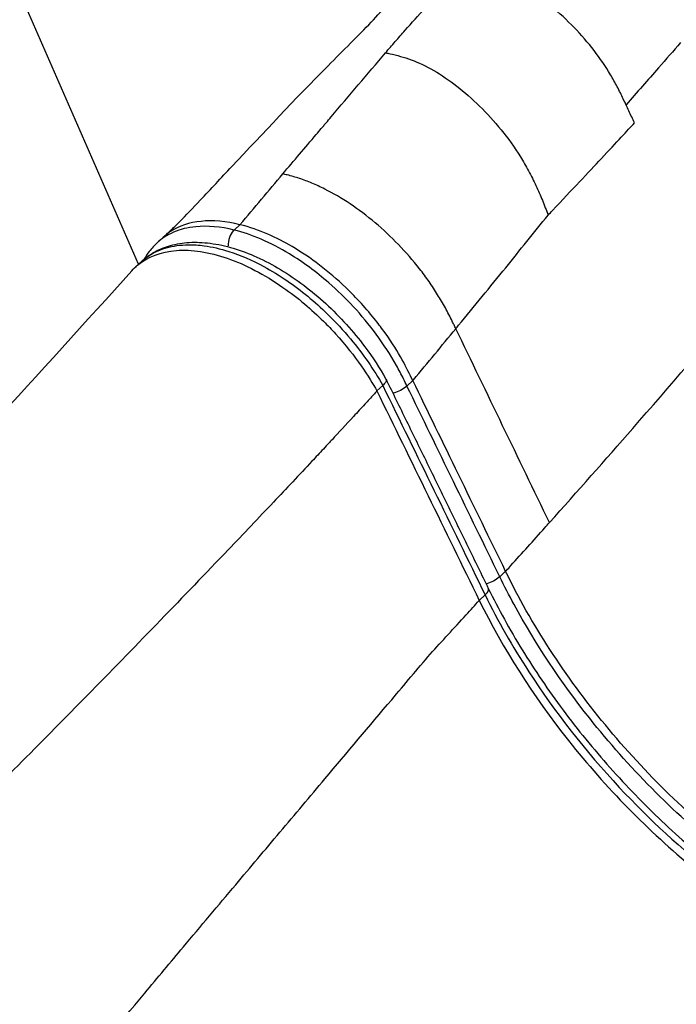
# Model space of a CAD drawing. Units: millimetres. Extents: x 0 to 31413, y 0 to 21000.
# Drawn here: x 18500 to 18636, y 3758 to 3962 of the extents above; entities that cross this region are included whole.
import ezdxf

# ---------------------------------------------------------------- set-up
doc = ezdxf.new("R2010")
doc.units = ezdxf.units.MM
doc.header["$LTSCALE"] = 15
doc.layers.add('P001', color=131, linetype='Continuous')

msp = doc.modelspace()

# ---------------------------------------------------------------- linework, layer by layer
at = {"layer": 'P001', "extrusion": (-1, -2.22045e-16, 0)}
for p, q in [((18524.41, 3911.47), (18499.68, 3967.94)), ((18616.29, 3959.33), (18616.29, 3959.33)), ((18621.65, 3952.42), (18621.64, 3952.42)), ((18632.73, 3952.42), (18632.73, 3952.42)), ((18545.46, 3919.61), (18544.36, 3918.6)), ((18529.51, 3917.03), (18528.29, 3915.9)), ((18523.78, 3910.89), (18525, 3912.01)), ((18574, 3885.1), (18575.23, 3886.22)), ((18581.42, 3887.19), (18580.32, 3886.18)), ((18600.73, 3847.52), (18599.63, 3846.51)), ((18595.38, 3841.61), (18596.48, 3842.61)), ((18526.92, 3761.35), (18526.92, 3761.35))]:
    msp.add_line(p, q, dxfattribs=at)
at = {"layer": 'P001'}
for centre, major_axis, ratio, start_param, end_param in [((18545.06, 3916.13), (0.72, 2.91), 0.636156, 0.831082, 2.029417), ((16760.9, 4238.87), (-2137.69, -826.12), 0.590017, 2.326345, 2.326449), ((16931.49, 3996.21), (-2003.07, -870.72), 0.496806, 2.310139, 2.310278), ((18594.5, 3842.71), (-2.69, -1.32), 0.390616, 2.266507, 3.095536)]:
    msp.add_ellipse(centre, major_axis=major_axis, ratio=ratio, start_param=start_param, end_param=end_param, dxfattribs=at)
at = {"layer": 'P001', "extrusion": (6.16298e-32, -2.22045e-16, -1)}
for centre, ratio, start_param, end_param in [((18578.21, 3886.17), 0.392684, 4.12019, 5.167469), ((18597.53, 3846.5), 0.39284, 4.118461, 5.135621)]:
    msp.add_ellipse(centre, major_axis=(-2.7, -1.31), ratio=ratio, start_param=start_param, end_param=end_param, dxfattribs=at)
at = {"layer": 'P001'}
for points, knots in [([(18609.91, 3857.71), (18615.74, 3864.22), (18621.53, 3870.76), (18627.23, 3877.28), (18634.95, 3886.09), (18642.53, 3894.9), (18649.96, 3903.65), (18656.36, 3911.18), (18662.7, 3918.73), (18668.93, 3926.25), (18680.25, 3939.93), (18691.32, 3953.62), (18702.06, 3967.26), (18707.28, 3973.89), (18712.44, 3980.51), (18717.52, 3987.12), (18722.11, 3993.09), (18726.65, 3999.05), (18731.11, 4004.99), (18738.24, 4014.45), (18745.25, 4023.93), (18752.1, 4033.34), (18756.37, 4039.2), (18760.59, 4045.05), (18764.75, 4050.88), (18769.93, 4058.13), (18775.02, 4065.33), (18780.03, 4072.52), (18786.34, 4081.57), (18792.49, 4090.53), (18798.54, 4099.47), (18803.74, 4107.17), (18808.82, 4114.78), (18813.8, 4122.39), (18817.39, 4127.87), (18820.91, 4133.32), (18824.38, 4138.77), (18825.52, 4140.56), (18826.65, 4142.34), (18827.77, 4144.12)], [-1, -1, -1, -1, -0.933413, -0.933413, -0.933413, -0.843361, -0.843361, -0.843361, -0.765832, -0.765832, -0.765832, -0.624858, -0.624858, -0.624858, -0.556396, -0.556396, -0.556396, -0.494621, -0.494621, -0.494621, -0.396091, -0.396091, -0.396091, -0.334641, -0.334641, -0.334641, -0.258238, -0.258238, -0.258238, -0.162018, -0.162018, -0.162018, -0.079176, -0.079176, -0.079176, -0.019559, -0.019559, -0.019559, 0, 0, 0, 0]), ([(18576.11, 3965.5), (18576.1, 3965.52), (18576.09, 3965.55), (18575.69, 3967.04), (18574.51, 3969.04), (18571.07, 3973.24), (18568.51, 3975.5), (18562.86, 3979.23), (18559.72, 3980.82), (18550.31, 3983.86), (18543.41, 3985.14), (18532.68, 3985.23), (18529.24, 3984.99), (18523.73, 3983.99), (18521.87, 3983.6), (18518.33, 3982.4), (18516.69, 3981.49), (18513.8, 3979.91), (18512.52, 3979.17), (18507.48, 3976.1), (18504.02, 3973.68), (18494.7, 3967.14), (18488.77, 3962.99), (18475.31, 3953.64), (18467.79, 3948.44), (18456.51, 3940.67), (18452.74, 3938.08), (18447.09, 3934.2), (18445.21, 3932.91), (18441.46, 3930.34), (18439.64, 3929.03), (18437.62, 3927.71)], [0.798976, 0.798976, 0.798976, 0.798976, 0.831503, 0.831503, 2.485322, 2.485322, 4.668047, 4.668047, 6.747085, 6.747085, 9.532982, 9.532982, 10.74701, 10.74701, 11.32124, 11.32124, 11.869666, 11.869666, 12.322982, 12.322982, 13.692138, 13.692138, 16.059386, 16.059386, 19.016229, 19.016229, 20.494764, 20.494764, 21.234021, 21.234021, 21.973623, 21.973623, 21.973623, 21.973623]), ([(18625.27, 3945.82), (18624.87, 3946.66), (18624.46, 3947.49), (18624.02, 3948.34), (18623.58, 3949.18), (18623.11, 3950.02), (18622.61, 3950.86), (18621.6, 3952.55), (18620.46, 3954.24), (18619.19, 3955.88), (18617.92, 3957.52), (18616.52, 3959.13), (18615.03, 3960.67), (18613.54, 3962.21), (18611.96, 3963.68), (18610.31, 3965.06), (18608.66, 3966.44), (18606.94, 3967.71), (18605.18, 3968.84), (18603.42, 3969.97), (18601.63, 3970.95), (18599.85, 3971.73)], [0.0330544, 0.0330544, 0.0330544, 0.0330544, 0.0985238, 0.0985238, 0.0985238, 0.1639932, 0.1639932, 0.1639932, 0.294932, 0.294932, 0.294932, 0.4258708, 0.4258708, 0.4258708, 0.5568096, 0.5568096, 0.5568096, 0.6877484, 0.6877484, 0.6877484, 0.8186872, 0.8186872, 0.8186872, 0.8186872]), ([(18529.47, 3916.99), (18529.75, 3917.25), (18530.03, 3917.5), (18530.51, 3917.94), (18530.73, 3918.14), (18531.18, 3918.56), (18531.4, 3918.76), (18532.05, 3919.39), (18532.49, 3919.82), (18534.25, 3921.58), (18535.73, 3923.14), (18539.41, 3927.05), (18541.63, 3929.42), (18550.42, 3938.75), (18556.89, 3945.7), (18566.94, 3955.85), (18570.21, 3959.04), (18574.15, 3963.18), (18575.31, 3964.49), (18576.41, 3965.88), (18576.68, 3966.25), (18577.11, 3966.87), (18577.23, 3967.08), (18577.23, 3967.08)], [0, 0, 0, 0, 0.120059, 0.120059, 0.235241, 0.235241, 0.389817, 0.389817, 0.653792, 0.653792, 1.451016, 1.451016, 2.56372, 2.56372, 5.89948, 5.89948, 7.383748, 7.383748, 8.166924, 8.166924, 8.505387, 8.505387, 8.935992, 8.935992, 8.935992, 8.935992]), ([(18637.19, 3957.52), (18635.67, 3955.79), (18634.15, 3954.05), (18632.63, 3952.31), (18630.38, 3949.73), (18628.12, 3947.15), (18625.86, 3944.56)], [-0.05193865, -0.05193865, -0.05193865, -0.05193865, -0.03100567, -0.03100567, -0.03100567, -0.00000564, -0.00000564, -0.00000564, -0.00000564]), ([(18578.92, 3954.67), (18579.65, 3954.47), (18580.4, 3954.23), (18581.16, 3953.94), (18582.69, 3953.37), (18584.26, 3952.63), (18585.85, 3951.72), (18587.44, 3950.8), (18589.04, 3949.72), (18590.64, 3948.48), (18592.24, 3947.25), (18593.83, 3945.86), (18595.38, 3944.33)], [0.0875221, 0.0875221, 0.0875221, 0.0875221, 0.148354, 0.148354, 0.148354, 0.2700177, 0.2700177, 0.2700177, 0.3916814, 0.3916814, 0.3916814, 0.5133451, 0.5133451, 0.5133451, 0.5133451]), ([(18599.87, 3939.39), (18601.29, 3937.62), (18602.64, 3935.75), (18603.86, 3933.81), (18604.47, 3932.84), (18605.04, 3931.85), (18605.58, 3930.84)], [0.6350089, 0.6350089, 0.6350089, 0.6350089, 0.7566726, 0.7566726, 0.7566726, 0.8175044, 0.8175044, 0.8175044, 0.8175044]), ([(18610.57, 3922.64), (18614.63, 3926.94), (18618, 3930.53), (18620.72, 3933.44), (18623.91, 3936.85), (18626.2, 3939.31), (18627.6, 3940.82)], [-0.9666713, -0.9666713, -0.9666713, -0.9666713, -0.5210682, -0.5210682, -0.5210682, 0, 0, 0, 0]), ([(18568.45, 3923.97), (18566.69, 3925.15), (18564.91, 3926.19), (18563.14, 3927.08), (18562.26, 3927.53), (18561.37, 3927.93), (18560.5, 3928.3), (18559.62, 3928.66), (18558.75, 3928.99), (18557.89, 3929.28)], [0.6646003, 0.6646003, 0.6646003, 0.6646003, 0.7896942, 0.7896942, 0.7896942, 0.8522412, 0.8522412, 0.8522412, 0.9147881, 0.9147881, 0.9147881, 0.9147881]), ([(18605.58, 3930.84), (18606.12, 3929.84), (18606.63, 3928.83), (18607.1, 3927.81), (18607.57, 3926.79), (18608.01, 3925.77), (18608.43, 3924.74)], [0.8175044, 0.8175044, 0.8175044, 0.8175044, 0.8783363, 0.8783363, 0.8783363, 0.9391681, 0.9391681, 0.9391681, 0.9391681]), ([(18591, 3898.74), (18594.28, 3902.72), (18597.54, 3906.71), (18600.8, 3910.72), (18603.76, 3914.36), (18606.72, 3918.02), (18609.65, 3921.67)], [-0.9703686, -0.9703686, -0.9703686, -0.9703686, -0.4622049, -0.4622049, -0.4622049, 0, 0, 0, 0]), ([(18544.3, 3918.54), (18541.47, 3919.24), (18538.76, 3919.48), (18535.48, 3919.17), (18534.66, 3919.03), (18533.88, 3918.84), (18532.35, 3918.46), (18530.96, 3917.85), (18529.23, 3916.7), (18528.74, 3916.32), (18528.29, 3915.9)], [-4.141095, -4.141095, -4.141095, -4.141095, -3.100296, -3.100296, -2.733964, -2.733964, -2.733964, -2.021386, -2.021386, -1.719222, -1.719222, -1.719222, -1.719222]), ([(18545.52, 3919.67), (18542.63, 3920.38), (18539.89, 3920.62), (18534.99, 3920.11), (18532.85, 3919.4), (18530.51, 3917.87), (18530, 3917.47), (18529.51, 3917.03)], [-4.531682, -4.531682, -4.531682, -4.531682, -3.374208, -3.374208, -2.24229, -2.24229, -1.891011, -1.891011, -1.891011, -1.891011]), ([(18573.76, 3899.75), (18571.86, 3902.16), (18569.77, 3904.45), (18564.02, 3909.95), (18560.22, 3912.85), (18553.25, 3916.93), (18549.54, 3918.68), (18545.52, 3919.67)], [-5.091937, -5.091937, -5.091937, -5.091937, -3.793576, -3.793576, -1.74422, -1.74422, -0.103608, -0.103608, -0.103608, -0.103608]), ([(18582.89, 3910.49), (18581.52, 3912.23), (18580.04, 3913.92), (18578.49, 3915.53), (18576.94, 3917.14), (18575.3, 3918.66), (18573.62, 3920.08)], [0.2893185, 0.2893185, 0.2893185, 0.2893185, 0.4144124, 0.4144124, 0.4144124, 0.5395063, 0.5395063, 0.5395063, 0.5395063]), ([(18579.54, 3887.58), (18579.09, 3888.52), (18578.6, 3889.45), (18576.84, 3892.6), (18575.41, 3894.8), (18572.39, 3898.89), (18570.8, 3900.8), (18567.47, 3904.39), (18565.75, 3906.05), (18561.35, 3909.87), (18558.59, 3911.9), (18553.84, 3914.78), (18551.87, 3915.8), (18548, 3917.46), (18546.11, 3918.1), (18544.3, 3918.54)], [-4.706165, -4.706165, -4.706165, -4.706165, -4.395649, -4.395649, -3.66169, -3.66169, -2.977198, -2.977198, -2.323754, -2.323754, -1.352087, -1.352087, -0.668225, -0.668225, 0, 0, 0, 0]), ([(18522.98, 3910.08), (18523.36, 3910.5), (18523.77, 3910.9), (18526.33, 3913.03), (18529.07, 3914.07), (18535.46, 3914.55), (18539.05, 3914), (18546.66, 3911.37), (18550.6, 3909.32), (18557.62, 3904.43), (18560.44, 3902.02), (18562.89, 3899.59)], [-3.823427, -3.823427, -3.823427, -3.823427, -3.687235, -3.687235, -3.036648, -3.036648, -2.392682, -2.392682, -1.747115, -1.747115, -1.220188, -1.220188, -1.220188, -1.220188]), ([(18525, 3912.01), (18525.84, 3912.78), (18526.77, 3913.45), (18528.81, 3914.57), (18529.92, 3915.01), (18532.32, 3915.68), (18533.62, 3915.89), (18536.38, 3916.06), (18537.85, 3915.99), (18540.9, 3915.6), (18542.5, 3915.26), (18545.75, 3914.29), (18547.4, 3913.66), (18550.69, 3912.17), (18552.33, 3911.31), (18555.6, 3909.34), (18557.22, 3908.25), (18560.37, 3905.87), (18561.89, 3904.6), (18564.85, 3901.89), (18566.29, 3900.44), (18569.01, 3897.44), (18570.3, 3895.89), (18573.13, 3892.11), (18574.61, 3889.84), (18575.89, 3887.56)], [-6.88654, -6.88654, -6.88654, -6.88654, -6.40947, -6.40947, -5.915088, -5.915088, -5.393693, -5.393693, -4.840149, -4.840149, -4.261775, -4.261775, -3.680973, -3.680973, -3.09948, -3.09948, -2.519856, -2.519856, -1.943884, -1.943884, -1.366268, -1.366268, -0.790908, -0.790908, -0.004948, -0.004948, -0.004948, -0.004948]), ([(18525, 3912.01), (18525.1, 3912.1), (18525.2, 3912.19), (18526.68, 3913.46), (18528.31, 3914.32), (18531.58, 3915.26), (18533.13, 3915.47), (18535.84, 3915.5), (18536.94, 3915.43), (18539.7, 3915.06), (18541.41, 3914.67), (18545.57, 3913.36), (18548.02, 3912.3), (18552.08, 3910.11), (18553.69, 3909.12), (18558.22, 3906.03), (18561.08, 3903.68), (18565.43, 3899.44), (18567.03, 3897.71), (18569.82, 3894.36), (18571.03, 3892.77), (18573.28, 3889.52), (18574.3, 3887.87), (18575.23, 3886.22)], [-6.88654, -6.88654, -6.88654, -6.88654, -6.818839, -6.818839, -5.932088, -5.932088, -5.258611, -5.258611, -4.824264, -4.824264, -4.195499, -4.195499, -3.340017, -3.340017, -2.783673, -2.783673, -1.753532, -1.753532, -1.10956, -1.10956, -0.552012, -0.552012, 0, 0, 0, 0]), ([(18528.29, 3915.9), (18527.69, 3915.35), (18527.14, 3914.74), (18526.26, 3913.6), (18525.92, 3913.08), (18525.61, 3912.54)], [-1.7192219, -1.7192219, -1.7192219, -1.7192219, -1.3753775, -1.3753775, -1.114741, -1.114741, -1.114741, -1.114741]), ([(18586.64, 3905.11), (18586.08, 3906.03), (18585.48, 3906.93), (18584.85, 3907.83), (18584.23, 3908.73), (18583.57, 3909.61), (18582.89, 3910.49)], [0.1642245, 0.1642245, 0.1642245, 0.1642245, 0.2267715, 0.2267715, 0.2267715, 0.2893185, 0.2893185, 0.2893185, 0.2893185]), ([(18405.8, 3784.95), (18425.62, 3805.31), (18445.12, 3825.74), (18484.18, 3867.42), (18503.79, 3888.67), (18522.98, 3910.08)], [0.003376, 0.003376, 0.003376, 0.003376, 10.000595, 10.000595, 20.259398, 20.259398, 20.259398, 20.259398]), ([(18562.89, 3899.59), (18563.77, 3898.72), (18564.61, 3897.85), (18569.68, 3892.27), (18572.42, 3887.94), (18574, 3885.1)], [-1.220188, -1.220188, -1.220188, -1.220188, -1.031588, -1.031588, -0.002443, -0.002443, -0.002443, -0.002443]), ([(18581.48, 3887.25), (18580.21, 3889.84), (18578.74, 3892.92), (18575.08, 3898.05), (18574.43, 3898.91), (18573.76, 3899.75)], [-7.776154, -7.776154, -7.776154, -7.776154, -5.546288, -5.546288, -5.091937, -5.091937, -5.091937, -5.091937]), ([(18590.05, 3898.82), (18589.99, 3898.94), (18589.93, 3899.07), (18589.87, 3899.2), (18589.8, 3899.33), (18589.74, 3899.46), (18589.67, 3899.6)], [0.01955918, 0.01955918, 0.01955918, 0.01955918, 0.02934489, 0.02934489, 0.02934489, 0.0391306, 0.0391306, 0.0391306, 0.0391306]), ([(18575.89, 3887.56), (18575.92, 3887.51), (18575.94, 3887.45), (18575.95, 3887.24), (18575.9, 3887.06), (18575.65, 3886.66), (18575.46, 3886.44), (18575.23, 3886.22)], [-0.2832421, -0.2832421, -0.2832421, -0.2832421, -0.2342433, -0.2342433, -0.1170942, -0.1170942, 0, 0, 0, 0]), ([(18575.23, 3886.22), (18578.78, 3878.96), (18582.33, 3871.71), (18589.44, 3857.19), (18592.99, 3849.93), (18596.54, 3842.67)], [0, 0, 0, 0, 2.633458, 2.633458, 5.266915, 5.266915, 5.266915, 5.266915]), ([(18575.9, 3887.54), (18577.32, 3884.64), (18578.74, 3881.74), (18581.58, 3875.94), (18583, 3873.04), (18585.84, 3867.23), (18587.26, 3864.33), (18590.1, 3858.53), (18591.52, 3855.63), (18594.36, 3849.83), (18595.78, 3846.93), (18597.19, 3844.03)], [0.005081, 0.005081, 0.005081, 0.005081, 1.057448, 1.057448, 2.109815, 2.109815, 3.162182, 3.162182, 4.214549, 4.214549, 5.266915, 5.266915, 5.266915, 5.266915]), ([(18599.57, 3846.46), (18596.35, 3853.07), (18593.13, 3859.68), (18586.7, 3872.9), (18583.48, 3879.51), (18580.26, 3886.12)], [0, 0, 0, 0, 2.398691, 2.398691, 4.797382, 4.797382, 4.797382, 4.797382]), ([(18600.79, 3847.58), (18597.52, 3854.3), (18594.25, 3861.01), (18587.82, 3874.24), (18584.65, 3880.74), (18581.48, 3887.25)], [-4.874536, -4.874536, -4.874536, -4.874536, -2.437482, -2.437482, -0.077079, -0.077079, -0.077079, -0.077079]), ([(18574, 3885.1), (18573.56, 3884.61), (18573.06, 3884.06), (18572.4, 3883.33), (18572.13, 3883.03), (18571.83, 3882.71), (18571.5, 3882.34)], [-1.7510148, -1.7510148, -1.7510148, -1.7510148, -1.3674401, -1.3674401, -1.3674401, -1.2107604, -1.2107604, -1.2107604, -1.2107604]), ([(18574, 3885.1), (18577.56, 3877.84), (18581.11, 3870.58), (18588.21, 3856.06), (18591.77, 3848.8), (18595.32, 3841.55)], [-5.267166, -5.267166, -5.267166, -5.267166, -2.633637, -2.633637, -0.000188, -0.000188, -0.000188, -0.000188]), ([(18571.5, 3882.34), (18570.74, 3881.51), (18569.91, 3880.62), (18569.15, 3879.79), (18567.59, 3878.09), (18566.08, 3876.47), (18564.68, 3874.96)], [-1.21076, -1.21076, -1.21076, -1.21076, -0.855652, -0.855652, -0.855652, -0.131295, -0.131295, -0.131295, -0.131295]), ([(18560.5, 3870.48), (18557.82, 3867.62), (18555.19, 3864.83), (18552.48, 3861.97), (18549.41, 3858.73), (18546.26, 3855.42), (18543.08, 3852.09), (18533.68, 3842.25), (18524.3, 3832.56), (18514.6, 3822.68), (18505.65, 3813.55), (18496.52, 3804.35), (18487.31, 3795.16), (18482.04, 3789.9), (18476.74, 3784.64), (18471.41, 3779.39), (18468.75, 3776.77), (18466.08, 3774.14), (18463.4, 3771.51), (18462.06, 3770.2), (18460.72, 3768.89), (18459.38, 3767.57), (18458.71, 3766.91), (18458.04, 3766.26), (18457.36, 3765.6)], [-18.062844, -18.062844, -18.062844, -18.062844, -16.573575, -16.573575, -16.573575, -14.886479, -14.886479, -14.886479, -9.892278, -9.892278, -9.892278, -5.276987, -5.276987, -5.276987, -2.638494, -2.638494, -2.638494, -1.319248, -1.319248, -1.319248, -0.659624, -0.659624, -0.659624, -0.329813, -0.329813, -0.329813, -0.329813]), ([(18600.98, 3847.78), (18601.28, 3848.11), (18601.58, 3848.44), (18601.88, 3848.77), (18604.23, 3851.38), (18606.58, 3853.99), (18608.95, 3856.63), (18609.27, 3856.99), (18609.59, 3857.35), (18609.91, 3857.71)], [0, 0, 0, 0, 0.000755587, 0.000755587, 0.000755587, 0.006695296, 0.006695296, 0.006695296, 0.007500437, 0.007500437, 0.007500437, 0.007500437]), ([(18690.27, 3766.45), (18686.75, 3767.52), (18683.15, 3768.84), (18669.47, 3774.73), (18659.27, 3780.86), (18639.37, 3796.29), (18629.88, 3805.52), (18613.17, 3825.8), (18606.11, 3836.65), (18600.79, 3847.58)], [-13.141188, -13.141188, -13.141188, -13.141188, -11.748901, -11.748901, -7.909492, -7.909492, -3.964086, -3.964086, -0.000007, -0.000007, -0.000007, -0.000007]), ([(18705.37, 3762.19), (18700.84, 3762.52), (18696.07, 3763.37), (18683.29, 3766.89), (18675.05, 3770.35), (18659.61, 3779), (18652.41, 3783.91), (18635.61, 3797.51), (18626.31, 3806.91), (18612.25, 3824.63), (18606.93, 3832.62), (18601.5, 3842.6), (18600.51, 3844.53), (18599.57, 3846.46)], [0, 0, 0, 0, 2.008116, 2.008116, 5.218061, 5.218061, 8.037097, 8.037097, 12.052276, 12.052276, 15.066346, 15.066346, 15.786111, 15.786111, 15.786111, 15.786111]), ([(18597.19, 3844.03), (18598.24, 3841.9), (18599.35, 3839.77), (18601.7, 3835.51), (18602.94, 3833.38), (18605.54, 3829.15), (18606.9, 3827.05), (18609.74, 3822.87), (18611.21, 3820.8), (18614.27, 3816.7), (18615.85, 3814.67), (18619.11, 3810.68), (18620.79, 3808.71), (18624.22, 3804.85), (18625.99, 3802.95), (18629.58, 3799.23), (18631.42, 3797.42), (18635.16, 3793.88), (18637.06, 3792.15), (18640.91, 3788.81), (18642.86, 3787.19), (18646.8, 3784.06), (18648.8, 3782.55), (18652.81, 3779.66), (18654.83, 3778.27), (18658.88, 3775.63), (18660.92, 3774.37), (18664.99, 3771.99), (18667.03, 3770.87), (18671.09, 3768.78), (18673.12, 3767.8), (18677.15, 3766), (18679.15, 3765.17), (18683.12, 3763.67), (18685.09, 3762.99), (18689.95, 3761.5), (18692.82, 3760.78), (18698.39, 3759.71), (18701.1, 3759.35), (18703.72, 3759.17)], [0, 0, 0, 0, 0.789036, 0.789036, 1.578073, 1.578073, 2.367109, 2.367109, 3.156146, 3.156146, 3.945183, 3.945183, 4.734219, 4.734219, 5.523256, 5.523256, 6.312292, 6.312292, 7.101329, 7.101329, 7.890366, 7.890366, 8.679402, 8.679402, 9.468439, 9.468439, 10.257476, 10.257476, 11.046512, 11.046512, 11.835549, 11.835549, 12.624585, 12.624585, 13.413622, 13.413622, 14.597177, 14.597177, 15.780732, 15.780732, 15.780732, 15.780732]), ([(18585.1, 3830.39), (18587.59, 3833.1), (18590.09, 3835.82), (18592.56, 3838.53), (18593.48, 3839.54), (18594.39, 3840.54), (18595.32, 3841.55)], [0, 0, 0, 0, 0.6521426, 0.6521426, 0.6521426, 0.8940206, 0.8940206, 0.8940206, 0.8940206]), ([(18595.32, 3841.54), (18600.18, 3831.61), (18606.47, 3821.73), (18621.64, 3802.62), (18630.49, 3793.6), (18650.11, 3777.43), (18660.77, 3770.63), (18675.51, 3763.85), (18679.64, 3762.25), (18683.69, 3760.98)], [-15.369208, -15.369208, -15.369208, -15.369208, -11.766172, -11.766172, -8.004633, -8.004633, -3.980775, -3.980775, -2.388333, -2.388333, -2.388333, -2.388333]), ([(18596.54, 3842.67), (18599.15, 3837.33), (18602.2, 3831.97), (18611.05, 3818.33), (18617.43, 3810.19), (18630.68, 3795.99), (18637.42, 3789.8), (18654.35, 3776.54), (18664.81, 3770.21), (18682.67, 3762.49), (18690.2, 3760.26), (18698.99, 3758.96), (18700.7, 3758.77), (18702.38, 3758.65)], [0, 0, 0, 0, 1.997101, 1.997101, 5.177701, 5.177701, 7.999665, 7.999665, 12.014789, 12.014789, 15.035522, 15.035522, 15.780732, 15.780732, 15.780732, 15.780732]), ([(18386.92, 3590.02), (18389.38, 3593.09), (18391.87, 3596.18), (18394.3, 3599.19), (18397.29, 3602.9), (18400.3, 3606.64), (18403.32, 3610.39), (18405.52, 3613.12), (18407.7, 3615.83), (18409.89, 3618.54), (18411.87, 3621), (18413.87, 3623.47), (18415.84, 3625.91), (18418.62, 3629.35), (18421.39, 3632.79), (18424.19, 3636.25), (18427.15, 3639.92), (18430.07, 3643.53), (18433.04, 3647.2), (18435.53, 3650.29), (18438.04, 3653.4), (18440.5, 3656.44), (18442.47, 3658.87), (18444.4, 3661.25), (18446.39, 3663.7), (18448.47, 3666.27), (18450.55, 3668.82), (18452.61, 3671.35), (18460.7, 3681.29), (18468.81, 3691.22), (18476.9, 3701.07), (18479.53, 3704.28), (18482.19, 3707.51), (18484.8, 3710.67), (18487.25, 3713.64), (18489.68, 3716.59), (18492.18, 3719.61), (18494.16, 3722.01), (18496.15, 3724.41), (18498.1, 3726.76), (18501.76, 3731.19), (18505.43, 3735.6), (18509.11, 3740.02), (18514.65, 3746.68), (18520.17, 3753.28), (18525.69, 3759.88), (18528.39, 3763.1), (18531.07, 3766.3), (18533.74, 3769.49), (18537.36, 3773.8), (18541.01, 3778.14), (18544.62, 3782.42), (18547.68, 3786.05), (18550.73, 3789.68), (18553.82, 3793.34), (18556.98, 3797.09), (18560.09, 3800.78), (18563.19, 3804.45), (18567.81, 3809.92), (18572.44, 3815.41), (18577.08, 3820.9), (18579.77, 3824.08), (18582.43, 3827.24), (18585.1, 3830.39)], [-0.8140748, -0.8140748, -0.8140748, -0.8140748, -0.784571, -0.784571, -0.784571, -0.7482399, -0.7482399, -0.7482399, -0.7218453, -0.7218453, -0.7218453, -0.697948, -0.697948, -0.697948, -0.6642884, -0.6642884, -0.6642884, -0.6284872, -0.6284872, -0.6284872, -0.5983191, -0.5983191, -0.5983191, -0.5742068, -0.5742068, -0.5742068, -0.5490182, -0.5490182, -0.5490182, -0.4499829, -0.4499829, -0.4499829, -0.4177211, -0.4177211, -0.4177211, -0.3873737, -0.3873737, -0.3873737, -0.3632185, -0.3632185, -0.3632185, -0.3177753, -0.3177753, -0.3177753, -0.2492897, -0.2492897, -0.2492897, -0.215893, -0.215893, -0.215893, -0.1706593, -0.1706593, -0.1706593, -0.1321935, -0.1321935, -0.1321935, -0.0928254, -0.0928254, -0.0928254, -0.0341093, -0.0341093, -0.0341093, 0, 0, 0, 0])]:
    msp.add_open_spline(points, degree=3, knots=knots, dxfattribs=at)
for points in [[(18579.87, 3960.08), (18581.25, 3961.63), (18582.65, 3963.17), (18584.06, 3964.72)], [(18577.82, 3957.75), (18578.5, 3958.52), (18579.18, 3959.3), (18579.87, 3960.08)], [(18575.81, 3955.41), (18576.47, 3956.19), (18577.14, 3956.97), (18577.82, 3957.75)], [(18564.48, 3942.06), (18568.25, 3946.51), (18572.03, 3950.96), (18575.81, 3955.41)], [(18575.81, 3955.41), (18576.12, 3955.35), (18576.43, 3955.28), (18576.74, 3955.21)], [(18576.74, 3955.21), (18577.46, 3955.06), (18578.18, 3954.88), (18578.92, 3954.67)], [(18625.86, 3944.55), (18625.67, 3944.98), (18625.47, 3945.4), (18625.27, 3945.82)], [(18595.38, 3944.33), (18596.93, 3942.81), (18598.44, 3941.15), (18599.87, 3939.39)], [(18626.44, 3943.32), (18626.25, 3943.73), (18626.06, 3944.14), (18625.86, 3944.55)], [(18627.6, 3940.82), (18627.21, 3941.65), (18626.83, 3942.48), (18626.44, 3943.32)], [(18563.45, 3940.85), (18563.79, 3941.26), (18564.13, 3941.66), (18564.48, 3942.06)], [(18561.39, 3938.42), (18561.73, 3938.83), (18562.07, 3939.23), (18562.42, 3939.64)], [(18562.42, 3939.64), (18562.59, 3939.84), (18562.76, 3940.04), (18562.93, 3940.24)], [(18562.93, 3940.24), (18563.1, 3940.45), (18563.28, 3940.65), (18563.45, 3940.85)], [(18554.43, 3930.22), (18556.75, 3932.96), (18559.07, 3935.69), (18561.39, 3938.42)], [(18545.52, 3919.67), (18548.49, 3923.19), (18551.46, 3926.7), (18554.43, 3930.22)], [(18555.34, 3930.01), (18555.03, 3930.08), (18554.73, 3930.15), (18554.43, 3930.22)], [(18557.89, 3929.28), (18557.03, 3929.56), (18556.18, 3929.8), (18555.34, 3930.01)], [(18573.62, 3920.08), (18571.94, 3921.49), (18570.2, 3922.8), (18568.45, 3923.97)], [(18608.43, 3924.74), (18608.85, 3923.72), (18609.25, 3922.69), (18609.65, 3921.67)], [(18609.65, 3921.67), (18609.96, 3922), (18610.27, 3922.32), (18610.57, 3922.64)], [(18544.3, 3918.54), (18544.3, 3918.54), (18544.3, 3918.54), (18544.3, 3918.54)], [(18588.25, 3902.36), (18587.74, 3903.28), (18587.21, 3904.2), (18586.64, 3905.11)], [(18589.67, 3899.6), (18589.22, 3900.52), (18588.75, 3901.44), (18588.25, 3902.36)], [(18590.24, 3898.43), (18590.17, 3898.56), (18590.11, 3898.69), (18590.05, 3898.82)], [(18590.43, 3898.04), (18590.36, 3898.17), (18590.3, 3898.3), (18590.24, 3898.43)], [(18590.43, 3898.04), (18590.62, 3898.27), (18590.81, 3898.5), (18591, 3898.74)], [(18581.62, 3887.42), (18584.58, 3890.97), (18587.51, 3894.5), (18590.43, 3898.04)], [(18609.91, 3857.71), (18603.42, 3871.15), (18596.92, 3884.6), (18590.43, 3898.04)], [(18580.26, 3886.12), (18580.02, 3886.61), (18579.78, 3887.09), (18579.54, 3887.58)], [(18563.89, 3874.11), (18563.74, 3873.95), (18563.29, 3873.47), (18562.87, 3873.02)], [(18563.93, 3874.16), (18563.92, 3874.15), (18563.91, 3874.13), (18563.89, 3874.11)], [(18564.68, 3874.96), (18564.43, 3874.69), (18564.18, 3874.42), (18563.93, 3874.16)], [(18562.87, 3873.02), (18562.07, 3872.16), (18561.29, 3871.33), (18560.5, 3870.48)], [(18553.73, 3863.29), (18553.73, 3863.29), (18553.73, 3863.29), (18553.73, 3863.29)], [(18605.77, 3838.25), (18605.77, 3838.25), (18605.77, 3838.25), (18605.77, 3838.25)], [(18570.56, 3813.17), (18570.56, 3813.17), (18570.56, 3813.18), (18570.56, 3813.18)], [(18561.53, 3802.48), (18561.53, 3802.48), (18561.53, 3802.48), (18561.53, 3802.48)], [(18560.45, 3801.2), (18560.45, 3801.2), (18560.45, 3801.2), (18560.45, 3801.2)], [(18560.81, 3801.63), (18560.81, 3801.63), (18560.81, 3801.63), (18560.81, 3801.63)], [(18538.87, 3775.54), (18538.87, 3775.54), (18538.87, 3775.54), (18538.87, 3775.54)], [(18539.61, 3776.48), (18539.61, 3776.48), (18539.61, 3776.48), (18539.61, 3776.48)], [(18535.32, 3771.36), (18535.32, 3771.36), (18535.32, 3771.36), (18535.32, 3771.36)], [(18531.95, 3767.35), (18531.95, 3767.35), (18531.95, 3767.35), (18531.95, 3767.35)]]:
    msp.add_open_spline(points, degree=3, dxfattribs=at)

doc.saveas('drawing.dxf')
